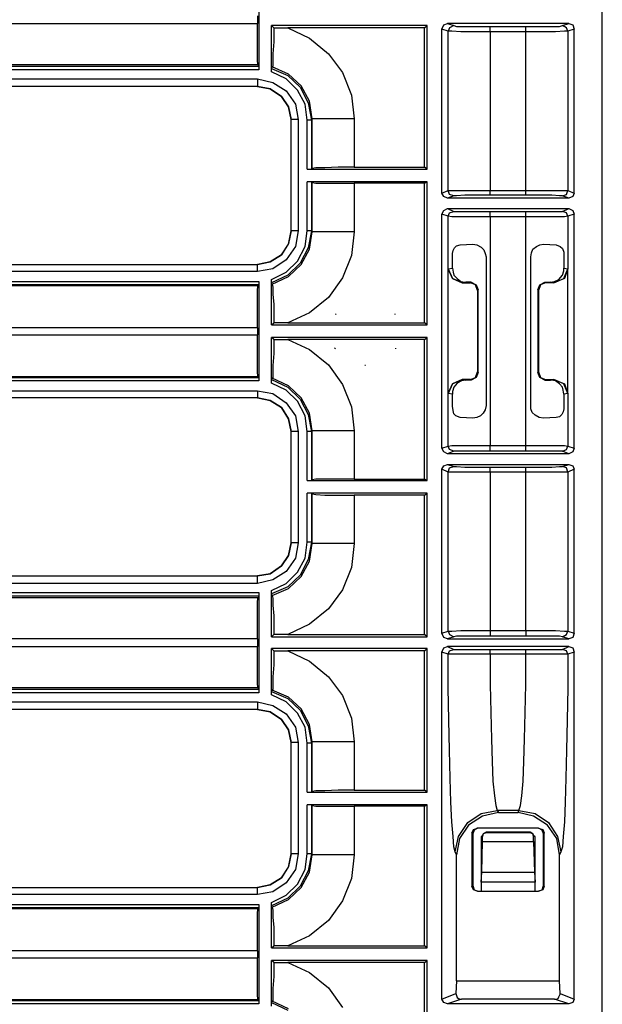
# Model space of a CAD drawing. Extents: x 35 to 86, y -59 to 50.
# Drawn here: x 82 to 85, y -47 to -41 of the extents above; entities that cross this region are included whole.
import ezdxf

# ---------------------------------------------------------------- set-up
doc = ezdxf.new("R2010")
doc.units = 0
doc.header["$MEASUREMENT"] = 0
doc.layers.add('3', color=3, linetype='CONTINUOUS')

msp = doc.modelspace()

# ---------------------------------------------------------------- linework, layer by layer
at = {"layer": '3'}
for p, q in [((85.3323, -49.7679), (85.3323, -25.6538)), ((83.4032, -40.9294), (83.4032, -41.4923)), ((83.3953, -41.1892), (83.3953, -41.2325)), ((79.6945, -41.2325), (83.3953, -41.2325)), ((83.3953, -41.3191), (83.3953, -41.2325)), ((84.3481, -41.2443), (83.474, -41.2443)), ((83.4859, -41.2561), (83.474, -41.2443)), ((83.474, -41.5042), (83.474, -41.2443)), ((83.4859, -41.2561), (83.5646, -41.2561)), ((83.4859, -41.2561), (83.4859, -41.3349)), ((84.3323, -41.2561), (83.5646, -41.2561)), ((83.5646, -41.2561), (83.6866, -41.3152)), ((84.3323, -41.2561), (84.3481, -41.2443)), ((84.3323, -42.0396), (84.3323, -41.2561)), ((84.3481, -42.0514), (84.3481, -41.2443)), ((84.4307, -41.264), (84.4425, -41.2404)), ((84.4662, -41.2758), (84.4307, -41.264)), ((84.4307, -42.1853), (84.4307, -41.264)), ((84.4425, -41.2404), (84.4622, -41.2325)), ((85.1433, -41.2325), (84.4622, -41.2325)), ((84.4622, -41.2325), (84.4977, -41.2443)), ((84.474, -41.2561), (84.4662, -41.2758)), ((84.4977, -41.2443), (84.474, -41.2561)), ((84.4977, -41.2443), (84.5134, -41.2483)), ((84.5134, -41.2483), (84.5607, -41.2483)), ((84.5607, -41.2483), (84.6236, -41.2483)), ((84.6236, -41.2483), (84.7024, -41.2483)), ((84.7024, -41.2561), (84.7024, -41.2483)), ((84.7024, -41.2483), (84.9032, -41.2483)), ((84.7024, -41.2797), (84.7024, -41.2561)), ((84.9032, -41.2561), (84.9032, -41.2483)), ((84.9032, -41.2483), (84.9819, -41.2483)), ((84.9032, -41.2797), (84.9032, -41.2561)), ((84.9819, -41.2483), (85.0488, -41.2483)), ((85.0488, -41.2483), (85.0922, -41.2483)), ((85.0922, -41.2483), (85.1079, -41.2443)), ((85.1079, -41.2443), (85.1433, -41.2325)), ((85.1315, -41.2561), (85.1079, -41.2443)), ((85.1394, -41.2758), (85.1315, -41.2561)), ((85.1748, -41.264), (85.1394, -41.2758)), ((85.1433, -41.2325), (85.167, -41.2404)), ((85.167, -41.2404), (85.1748, -41.264)), ((85.1748, -42.1853), (85.1748, -41.264)), ((83.3953, -41.3939), (83.3953, -41.3191)), ((83.6866, -41.3152), (83.7929, -41.4018)), ((84.4859, -41.2758), (84.4662, -41.2758)), ((84.4662, -42.1695), (84.4662, -41.2758)), ((84.537, -41.2797), (84.4859, -41.2758)), ((84.6118, -41.2797), (84.537, -41.2797)), ((84.7024, -41.2797), (84.6118, -41.2797)), ((84.9032, -41.2797), (84.7024, -41.2797)), ((84.7024, -41.2797), (84.7024, -42.1695)), ((84.9032, -42.1695), (84.9032, -41.2797)), ((84.9937, -41.2797), (84.9032, -41.2797)), ((85.0685, -41.2797), (84.9937, -41.2797)), ((85.1197, -41.2758), (85.0685, -41.2797)), ((85.1394, -41.2758), (85.1197, -41.2758)), ((85.1394, -41.2758), (85.1394, -42.1695)), ((83.4859, -41.3349), (83.4819, -41.4018)), ((83.3953, -41.4451), (83.3953, -41.3939)), ((83.4819, -41.4018), (83.4819, -41.453)), ((83.7929, -41.4018), (83.8717, -41.5081)), ((83.3992, -41.4648), (79.6945, -41.4648)), ((79.6945, -41.4727), (83.4032, -41.4727)), ((83.3992, -41.4648), (83.3953, -41.4451)), ((83.4032, -41.4727), (83.3992, -41.4648)), ((83.4032, -41.4727), (83.4032, -41.4923)), ((83.474, -41.4845), (83.478, -41.4766)), ((83.474, -41.4845), (83.5646, -41.5238)), ((83.474, -41.4923), (83.474, -41.4845)), ((83.4819, -41.4727), (83.478, -41.4766)), ((83.5685, -41.516), (83.478, -41.4766)), ((83.4819, -41.453), (83.4819, -41.4727)), ((83.4032, -41.4923), (79.6945, -41.4923)), ((83.474, -41.4963), (83.474, -41.4923)), ((83.474, -41.5042), (83.474, -41.4963)), ((83.5567, -41.5435), (83.474, -41.5042)), ((83.5646, -41.5238), (83.6355, -41.5908)), ((83.6394, -41.5829), (83.5685, -41.516)), ((83.8717, -41.5081), (83.9229, -41.6341)), ((79.7142, -41.5435), (83.3953, -41.5435)), ((83.3953, -41.5868), (79.7142, -41.5868)), ((83.3953, -41.5868), (79.7142, -41.5868)), ((83.3953, -41.5435), (83.3953, -41.575)), ((83.3953, -41.5435), (83.4819, -41.5632)), ((83.3953, -41.575), (83.3953, -41.5868)), ((83.3953, -41.5868), (83.4662, -41.5986)), ((83.4662, -41.5986), (83.3953, -41.5868)), ((83.4819, -41.5632), (83.5567, -41.6105)), ((83.6197, -41.6065), (83.5567, -41.5435)), ((83.6355, -41.5908), (83.6788, -41.6774)), ((83.6866, -41.6695), (83.6394, -41.5829)), ((83.4662, -41.5986), (83.5292, -41.642)), ((83.5292, -41.642), (83.4662, -41.5986)), ((83.5292, -41.642), (83.5685, -41.701)), ((83.5685, -41.701), (83.5292, -41.642)), ((83.5567, -41.6105), (83.6079, -41.6853)), ((83.663, -41.6853), (83.6197, -41.6065)), ((83.9229, -41.6341), (83.9386, -41.7679)), ((83.5685, -41.701), (83.5843, -41.7719)), ((83.5843, -41.7719), (83.5685, -41.701)), ((83.6079, -41.6853), (83.6236, -41.7719)), ((83.6748, -41.7758), (83.663, -41.6853)), ((83.6788, -41.6774), (83.6985, -41.7758)), ((83.7024, -41.7679), (83.6866, -41.6695)), ((83.5843, -42.3979), (83.5843, -41.7719)), ((83.5843, -42.3979), (83.5843, -41.7719)), ((83.5961, -41.7719), (83.5843, -41.7719)), ((83.6236, -41.7719), (83.5961, -41.7719)), ((83.6236, -41.7719), (83.6236, -42.3979)), ((83.6906, -41.7758), (83.6748, -41.7758)), ((83.6748, -42.0514), (83.6748, -41.7758)), ((83.6985, -41.7758), (83.6906, -41.7758)), ((83.7024, -41.7679), (83.6985, -41.7758)), ((83.6985, -41.7758), (83.6985, -42.0514)), ((83.7024, -42.0475), (83.7024, -41.7679)), ((83.7221, -41.7679), (83.7024, -41.7679)), ((83.7733, -41.7679), (83.7221, -41.7679)), ((83.8481, -41.7679), (83.7733, -41.7679)), ((83.9386, -41.7679), (83.8481, -41.7679)), ((83.9386, -41.7679), (83.9386, -42.0396)), ((83.6748, -42.0514), (84.3481, -42.0514)), ((83.6748, -42.0514), (83.6985, -42.0514)), ((83.6985, -42.0514), (83.7024, -42.0475)), ((83.7221, -42.0435), (83.7024, -42.0475)), ((83.7733, -42.0435), (83.7221, -42.0435)), ((83.8481, -42.0396), (83.7733, -42.0435)), ((83.9386, -42.0396), (83.8481, -42.0396)), ((83.9386, -42.0396), (84.3323, -42.0396)), ((84.3481, -42.0514), (84.3323, -42.0396)), ((84.3481, -42.1223), (83.6748, -42.1223)), ((83.6985, -42.1223), (83.6748, -42.1223)), ((83.6748, -42.3979), (83.6748, -42.1223)), ((83.7024, -42.1262), (83.6985, -42.1223)), ((83.6985, -42.1223), (83.6985, -42.3979)), ((83.7024, -42.4018), (83.7024, -42.1262)), ((83.7024, -42.1262), (83.7221, -42.1301)), ((83.7221, -42.1301), (83.7733, -42.1301)), ((83.7733, -42.1301), (83.8481, -42.1301)), ((83.8481, -42.1301), (83.9386, -42.1301)), ((84.3323, -42.1301), (83.9386, -42.1301)), ((83.9386, -42.1301), (83.9386, -42.4018)), ((84.3323, -42.1301), (84.3481, -42.1223)), ((84.3323, -42.9136), (84.3323, -42.1301)), ((84.3481, -42.9254), (84.3481, -42.1223)), ((84.4307, -42.1853), (84.4662, -42.1695)), ((84.4425, -42.2049), (84.4307, -42.1853)), ((84.4622, -42.2128), (84.4425, -42.2049)), ((84.4977, -42.201), (84.4622, -42.2128)), ((84.474, -42.1931), (84.4662, -42.1695)), ((84.4662, -42.1695), (84.4859, -42.1695)), ((84.4977, -42.201), (84.474, -42.1931)), ((84.4859, -42.1695), (84.537, -42.1695)), ((84.5134, -42.201), (84.4977, -42.201)), ((84.5607, -42.1971), (84.5134, -42.201)), ((84.537, -42.1695), (84.6118, -42.1695)), ((84.6236, -42.1971), (84.5607, -42.1971)), ((84.6118, -42.1695), (84.7024, -42.1695)), ((84.7024, -42.1971), (84.6236, -42.1971)), ((84.7024, -42.1892), (84.7024, -42.1695)), ((84.7024, -42.1695), (84.9032, -42.1695)), ((84.7024, -42.1971), (84.7024, -42.1892)), ((84.9032, -42.1971), (84.7024, -42.1971)), ((84.9032, -42.1892), (84.9032, -42.1695)), ((84.9032, -42.1695), (84.9937, -42.1695)), ((84.9032, -42.1971), (84.9032, -42.1892)), ((84.9819, -42.1971), (84.9032, -42.1971)), ((85.0488, -42.1971), (84.9819, -42.1971)), ((84.9937, -42.1695), (85.0685, -42.1695)), ((85.0922, -42.201), (85.0488, -42.1971)), ((85.0685, -42.1695), (85.1197, -42.1695)), ((85.1079, -42.201), (85.0922, -42.201)), ((85.1079, -42.201), (85.1315, -42.1931)), ((85.1433, -42.2128), (85.1079, -42.201)), ((85.1197, -42.1695), (85.1394, -42.1695)), ((85.1315, -42.1931), (85.1394, -42.1695)), ((85.1394, -42.1695), (85.1748, -42.1853)), ((85.167, -42.2049), (85.1433, -42.2128)), ((85.1748, -42.1853), (85.167, -42.2049)), ((85.1433, -42.2128), (84.4622, -42.2128)), ((84.4307, -42.3034), (84.4425, -42.2837)), ((84.4307, -43.6183), (84.4307, -42.3034)), ((84.4662, -42.3152), (84.4307, -42.3034)), ((84.4425, -42.2837), (84.4622, -42.2719)), ((84.4622, -42.2719), (84.4977, -42.2876)), ((84.4622, -42.2719), (85.1433, -42.2719)), ((84.4662, -42.3152), (84.474, -42.2955)), ((84.4662, -42.6105), (84.4662, -42.3152)), ((84.4859, -42.3191), (84.4662, -42.3152)), ((84.474, -42.2955), (84.4977, -42.2876)), ((84.4977, -42.2876), (84.5134, -42.2876)), ((84.5134, -42.2876), (84.5607, -42.2876)), ((84.5607, -42.2876), (84.6236, -42.2876)), ((84.6236, -42.2876), (84.7024, -42.2876)), ((84.7024, -42.2994), (84.7024, -42.2876)), ((84.7024, -42.2876), (84.9032, -42.2876)), ((84.7024, -42.3191), (84.7024, -42.2994)), ((84.9032, -42.2994), (84.9032, -42.2876)), ((84.9032, -42.2876), (84.9819, -42.2876)), ((84.9032, -42.3191), (84.9032, -42.2994)), ((84.9819, -42.2876), (85.0488, -42.2876)), ((85.0488, -42.2876), (85.0922, -42.2876)), ((85.0922, -42.2876), (85.1079, -42.2876)), ((85.1079, -42.2876), (85.1433, -42.2719)), ((85.1315, -42.2955), (85.1079, -42.2876)), ((85.1394, -42.3152), (85.1197, -42.3191)), ((85.1394, -42.3152), (85.1315, -42.2955)), ((85.1748, -42.3034), (85.1394, -42.3152)), ((85.1394, -42.3152), (85.1394, -42.6105)), ((85.1433, -42.2719), (85.167, -42.2837)), ((85.167, -42.2837), (85.1748, -42.3034)), ((85.1748, -43.6183), (85.1748, -42.3034)), ((84.537, -42.3191), (84.4859, -42.3191)), ((84.6118, -42.3191), (84.537, -42.3191)), ((84.7024, -42.3191), (84.6118, -42.3191)), ((84.7024, -42.3191), (84.7024, -43.6026)), ((84.9032, -42.3191), (84.7024, -42.3191)), ((84.9937, -42.3191), (84.9032, -42.3191)), ((84.9032, -43.6026), (84.9032, -42.3191)), ((85.0685, -42.3191), (84.9937, -42.3191)), ((85.1197, -42.3191), (85.0685, -42.3191)), ((83.5843, -42.3979), (83.5685, -42.4687)), ((83.5685, -42.4727), (83.5843, -42.3979)), ((83.5961, -42.3979), (83.5843, -42.3979)), ((83.6236, -42.3979), (83.5961, -42.3979)), ((83.6236, -42.3979), (83.6079, -42.4845)), ((83.663, -42.4845), (83.6748, -42.3979)), ((83.6906, -42.3979), (83.6748, -42.3979)), ((83.6985, -42.3979), (83.6788, -42.4923)), ((83.6866, -42.5002), (83.7024, -42.4018)), ((83.6985, -42.3979), (83.6906, -42.3979)), ((83.6985, -42.3979), (83.7024, -42.4018)), ((83.7221, -42.4018), (83.7024, -42.4018)), ((83.7733, -42.4018), (83.7221, -42.4018)), ((83.8481, -42.4018), (83.7733, -42.4018)), ((83.9386, -42.4018), (83.8481, -42.4018)), ((83.9386, -42.4018), (83.9229, -42.5357)), ((83.5685, -42.4687), (83.5292, -42.5317)), ((83.5292, -42.5317), (83.5685, -42.4727)), ((84.5016, -42.4923), (84.5134, -42.4805)), ((84.5134, -42.4805), (84.5331, -42.4766)), ((84.5331, -42.4766), (84.604, -42.4727)), ((84.604, -42.4727), (84.6276, -42.4766)), ((84.6276, -42.4766), (84.6512, -42.4884)), ((84.9622, -42.4845), (84.9819, -42.4766)), ((84.9819, -42.4766), (85.0016, -42.4727)), ((85.0016, -42.4727), (85.0725, -42.4766)), ((85.0725, -42.4766), (85.0961, -42.4845)), ((83.5292, -42.5317), (83.4662, -42.5711)), ((83.4662, -42.5711), (83.5292, -42.5317)), ((83.6079, -42.4845), (83.5567, -42.5593)), ((83.6197, -42.5671), (83.663, -42.4845)), ((83.6788, -42.4923), (83.6355, -42.579)), ((83.6394, -42.5868), (83.6866, -42.5002)), ((83.9229, -42.5357), (83.8717, -42.6616)), ((84.4898, -42.5238), (84.4937, -42.5081)), ((84.4898, -42.5475), (84.4898, -42.5238)), ((84.4937, -42.5081), (84.5016, -42.4923)), ((84.6512, -42.4884), (84.667, -42.5042)), ((84.667, -42.5042), (84.6748, -42.5238)), ((84.6748, -42.5238), (84.6788, -42.5435)), ((84.9307, -42.5435), (84.9347, -42.5199)), ((84.9347, -42.5199), (84.9425, -42.5002)), ((84.9425, -42.5002), (84.9622, -42.4845)), ((85.0961, -42.4845), (85.1079, -42.4963)), ((85.1079, -42.4963), (85.1158, -42.516)), ((85.1158, -42.516), (85.1158, -42.5396)), ((79.9032, -42.5868), (83.3953, -42.5868)), ((79.9032, -42.5868), (83.3953, -42.5868)), ((83.4662, -42.5711), (83.3953, -42.5868)), ((83.3953, -42.5868), (83.4662, -42.5711)), ((83.3953, -42.5986), (83.3953, -42.5868)), ((83.5567, -42.5593), (83.4819, -42.6105)), ((83.5567, -42.6301), (83.6197, -42.5671)), ((83.6355, -42.579), (83.5646, -42.6459)), ((83.5685, -42.6538), (83.6394, -42.5868)), ((84.4898, -42.6065), (84.4898, -42.5475)), ((84.6788, -42.5435), (84.6788, -43.3782)), ((84.9307, -43.3782), (84.9307, -42.5435)), ((85.1158, -42.5396), (85.1158, -42.5475)), ((85.1158, -42.5475), (85.1158, -42.6065)), ((83.3953, -42.6262), (79.9032, -42.6262)), ((83.3953, -42.6262), (83.3953, -42.5986)), ((83.4819, -42.6105), (83.3953, -42.6262)), ((83.474, -42.6695), (83.5567, -42.6301)), ((83.5646, -42.6459), (83.474, -42.6892)), ((84.4662, -42.6105), (84.4898, -42.6065)), ((84.4662, -43.3112), (84.4662, -42.6105)), ((84.4662, -42.6105), (84.4898, -42.6656)), ((84.4898, -42.6656), (84.4662, -42.6105)), ((84.4898, -42.6065), (84.4937, -42.6301)), ((84.4937, -42.6301), (84.4977, -42.6459)), ((84.4977, -42.6459), (84.5173, -42.6656)), ((85.0882, -42.6695), (85.1079, -42.6459)), ((85.1079, -42.6459), (85.1158, -42.6223)), ((85.1158, -42.6223), (85.1158, -42.6065)), ((85.1158, -42.6065), (85.1394, -42.6105)), ((85.1158, -42.6656), (85.1394, -42.6105)), ((85.1394, -42.6105), (85.1197, -42.6656)), ((85.1394, -43.3112), (85.1394, -42.6105)), ((79.8835, -42.6813), (83.4032, -42.6813)), ((83.4032, -42.701), (79.8835, -42.701)), ((83.4032, -42.701), (83.3992, -42.7049)), ((83.4032, -42.6813), (83.4032, -42.701)), ((83.4032, -42.6813), (83.4032, -43.2404)), ((83.474, -42.6734), (83.474, -42.6695)), ((83.474, -42.9254), (83.474, -42.6695)), ((83.474, -42.6774), (83.474, -42.6734)), ((83.474, -42.6853), (83.474, -42.6774)), ((83.474, -42.6892), (83.474, -42.6853)), ((83.478, -42.6971), (83.474, -42.6892)), ((83.478, -42.6971), (83.5685, -42.6538)), ((83.478, -42.6971), (83.4819, -42.7128)), ((83.8717, -42.6616), (83.7929, -42.7719)), ((84.4898, -42.6656), (84.5449, -42.6892)), ((84.5449, -42.6892), (84.4898, -42.6656)), ((84.5173, -42.6656), (84.537, -42.6813)), ((84.537, -42.6813), (84.5607, -42.6853)), ((84.5646, -42.6853), (84.5449, -42.6892)), ((84.5449, -42.6892), (84.5922, -42.6892)), ((84.5607, -42.6853), (84.5646, -42.6853)), ((84.5961, -42.6853), (84.5646, -42.6853)), ((84.5922, -42.6892), (84.5961, -42.6853)), ((84.6197, -42.701), (84.5922, -42.6892)), ((84.5961, -42.6853), (84.6236, -42.701)), ((84.6315, -42.7325), (84.6197, -42.701)), ((84.6236, -42.701), (84.6355, -42.7286)), ((84.9701, -42.7286), (84.9819, -42.701)), ((84.9859, -42.701), (84.974, -42.7325)), ((84.9819, -42.701), (85.0095, -42.6853)), ((85.0134, -42.6892), (84.9859, -42.701)), ((85.0095, -42.6853), (85.041, -42.6853)), ((85.0095, -42.6853), (85.0134, -42.6892)), ((85.0607, -42.6892), (85.0134, -42.6892)), ((85.041, -42.6853), (85.0646, -42.6813)), ((85.0607, -42.6892), (85.041, -42.6853)), ((85.0607, -42.6892), (85.1158, -42.6656)), ((85.1197, -42.6656), (85.0607, -42.6892)), ((85.0646, -42.6813), (85.0882, -42.6695)), ((79.8796, -42.7049), (83.3992, -42.7049)), ((83.3953, -42.7246), (83.3992, -42.7049)), ((83.3953, -42.7758), (83.3953, -42.7246)), ((83.4819, -42.7128), (83.4819, -42.7522)), ((83.4819, -42.7522), (83.4859, -42.8112)), ((84.6355, -42.7286), (84.6315, -42.7325)), ((84.6315, -42.7325), (84.6315, -43.1892)), ((84.6355, -43.1931), (84.6355, -42.7286)), ((84.974, -42.7325), (84.9701, -42.7286)), ((84.9701, -42.7286), (84.9701, -43.1931)), ((84.974, -42.7325), (84.974, -43.1892)), ((83.3953, -42.8546), (83.3953, -42.7758)), ((83.4859, -42.8112), (83.4859, -42.886)), ((83.7929, -42.7719), (83.6866, -42.8585)), ((83.3953, -42.9412), (83.3953, -42.8546)), ((83.6866, -42.8585), (83.5646, -42.9136)), ((83.8323, -42.8664), (83.8362, -42.8624)), ((84.167, -42.8624), (84.167, -42.8664)), ((83.474, -42.9254), (83.4859, -42.9136)), ((83.4859, -42.886), (83.4859, -42.9136)), ((83.5646, -42.9136), (83.4859, -42.9136)), ((83.5646, -42.9136), (84.3323, -42.9136)), ((84.3481, -42.9254), (84.3323, -42.9136)), ((83.3953, -42.9412), (79.6945, -42.9412)), ((83.3953, -42.9412), (83.3953, -42.9805)), ((83.474, -42.9254), (84.3481, -42.9254)), ((79.6945, -42.9805), (83.3953, -42.9805)), ((83.3953, -43.0671), (83.3953, -42.9805)), ((83.474, -43.2522), (83.474, -42.9963)), ((84.3481, -42.9963), (83.474, -42.9963)), ((83.4859, -43.0081), (83.474, -42.9963)), ((83.4859, -43.0081), (83.5646, -43.0081)), ((83.4859, -43.0081), (83.4859, -43.0868)), ((84.3323, -43.0081), (83.5646, -43.0081)), ((83.5646, -43.0081), (83.6866, -43.0632)), ((84.3323, -43.0081), (84.3481, -42.9963)), ((84.3323, -43.7916), (84.3323, -43.0081)), ((84.3481, -43.7994), (84.3481, -42.9963)), ((83.3953, -43.1459), (83.3953, -43.0671)), ((83.4859, -43.0868), (83.4819, -43.1538)), ((83.6866, -43.0632), (83.7929, -43.1498)), ((83.8323, -43.0593), (83.8284, -43.0553)), ((84.1709, -43.0553), (84.1709, -43.0593)), ((83.3953, -43.1971), (83.3953, -43.1459)), ((83.3992, -43.2168), (83.3953, -43.1971)), ((83.4819, -43.1538), (83.4819, -43.201)), ((83.7929, -43.1498), (83.8717, -43.2601)), ((84.0016, -43.1538), (83.9977, -43.1538)), ((84.6197, -43.2207), (84.6315, -43.1892)), ((84.6355, -43.1931), (84.6236, -43.2207)), ((84.6315, -43.1892), (84.6355, -43.1931)), ((84.9701, -43.1931), (84.974, -43.1892)), ((84.9819, -43.2207), (84.9701, -43.1931)), ((84.974, -43.1892), (84.9859, -43.2207)), ((83.3992, -43.2168), (79.6945, -43.2168)), ((79.6945, -43.2207), (83.4032, -43.2207)), ((83.4032, -43.2404), (79.6945, -43.2404)), ((83.4032, -43.2207), (83.3992, -43.2168)), ((83.4032, -43.2207), (83.4032, -43.2404)), ((83.474, -43.2325), (83.478, -43.2246)), ((83.474, -43.2325), (83.5646, -43.2758)), ((83.474, -43.2364), (83.474, -43.2325)), ((83.474, -43.2404), (83.474, -43.2364)), ((83.474, -43.2483), (83.474, -43.2404)), ((83.474, -43.2522), (83.474, -43.2483)), ((83.5567, -43.2916), (83.474, -43.2522)), ((83.5685, -43.2679), (83.478, -43.2246)), ((83.4819, -43.2246), (83.478, -43.2246)), ((83.4819, -43.201), (83.4819, -43.2246)), ((84.4662, -43.3112), (84.4898, -43.2561)), ((84.4898, -43.2561), (84.4662, -43.3112)), ((84.4898, -43.2561), (84.5449, -43.2325)), ((84.5449, -43.2325), (84.4898, -43.2561)), ((84.5173, -43.2522), (84.4977, -43.2758)), ((84.541, -43.2404), (84.5173, -43.2522)), ((84.5646, -43.2364), (84.541, -43.2404)), ((84.5449, -43.2325), (84.5646, -43.2364)), ((84.5922, -43.2325), (84.5449, -43.2325)), ((84.5961, -43.2364), (84.5646, -43.2364)), ((84.5922, -43.2325), (84.6197, -43.2207)), ((84.5961, -43.2364), (84.5922, -43.2325)), ((84.6236, -43.2207), (84.5961, -43.2364)), ((85.0095, -43.2364), (84.9819, -43.2207)), ((84.9859, -43.2207), (85.0134, -43.2325)), ((85.0134, -43.2325), (85.0095, -43.2364)), ((85.0095, -43.2364), (85.041, -43.2364)), ((85.0134, -43.2325), (85.0607, -43.2325)), ((85.041, -43.2364), (85.0607, -43.2325)), ((85.0449, -43.2364), (85.041, -43.2364)), ((85.0685, -43.2404), (85.0449, -43.2364)), ((85.1158, -43.2561), (85.0607, -43.2325)), ((85.0607, -43.2325), (85.1197, -43.2561)), ((85.0922, -43.2561), (85.0685, -43.2404)), ((85.1079, -43.2758), (85.0922, -43.2561)), ((85.1394, -43.3112), (85.1158, -43.2561)), ((85.1197, -43.2561), (85.1394, -43.3112)), ((79.7142, -43.2955), (83.3953, -43.2955)), ((83.3953, -43.2955), (83.3953, -43.3231)), ((83.3953, -43.2955), (83.4819, -43.3112)), ((83.4819, -43.3112), (83.5567, -43.3624)), ((83.6197, -43.3546), (83.5567, -43.2916)), ((83.5646, -43.2758), (83.6355, -43.3427)), ((83.6394, -43.3349), (83.5685, -43.2679)), ((83.8717, -43.2601), (83.9229, -43.386)), ((84.4662, -43.6065), (84.4662, -43.3112)), ((84.4898, -43.3152), (84.4662, -43.3112)), ((84.4977, -43.2758), (84.4898, -43.2994)), ((84.4898, -43.2994), (84.4898, -43.3152)), ((85.1118, -43.2916), (85.1079, -43.2758)), ((85.1158, -43.3152), (85.1118, -43.2916)), ((85.1394, -43.3112), (85.1158, -43.3152)), ((85.1394, -43.3112), (85.1394, -43.6065)), ((83.3953, -43.3349), (79.7142, -43.3349)), ((83.3953, -43.3349), (79.7142, -43.3349)), ((83.3953, -43.3231), (83.3953, -43.3349)), ((83.4662, -43.3506), (83.3953, -43.3349)), ((83.3953, -43.3349), (83.4662, -43.3506)), ((83.5292, -43.39), (83.4662, -43.3506)), ((83.4662, -43.3506), (83.5292, -43.39)), ((83.5567, -43.3624), (83.6079, -43.4372)), ((83.663, -43.4372), (83.6197, -43.3546)), ((83.6355, -43.3427), (83.6788, -43.4294)), ((83.6866, -43.4215), (83.6394, -43.3349)), ((84.4898, -43.3742), (84.4898, -43.3152)), ((85.1158, -43.3152), (85.1158, -43.3742)), ((83.5685, -43.453), (83.5292, -43.39)), ((83.5292, -43.39), (83.5685, -43.453)), ((83.7024, -43.5199), (83.6866, -43.4215)), ((83.9229, -43.386), (83.9386, -43.5199)), ((84.4898, -43.3821), (84.4898, -43.3742)), ((84.4937, -43.4057), (84.4898, -43.3821)), ((84.4977, -43.4254), (84.4937, -43.4057)), ((84.663, -43.4215), (84.6473, -43.4372)), ((84.6748, -43.4018), (84.663, -43.4215)), ((84.6788, -43.3782), (84.6748, -43.4018)), ((84.9307, -43.3979), (84.9307, -43.3782)), ((84.9386, -43.4175), (84.9307, -43.3979)), ((84.9544, -43.4333), (84.9386, -43.4175)), ((85.1118, -43.4136), (85.104, -43.4294)), ((85.1158, -43.3979), (85.1118, -43.4136)), ((85.1158, -43.3742), (85.1158, -43.3979)), ((83.5685, -43.453), (83.5843, -43.5238)), ((83.5843, -43.5238), (83.5685, -43.453)), ((83.6079, -43.4372), (83.6236, -43.5238)), ((83.6748, -43.5238), (83.663, -43.4372)), ((83.6788, -43.4294), (83.6985, -43.5238)), ((84.5095, -43.4372), (84.4977, -43.4254)), ((84.5331, -43.4451), (84.5095, -43.4372)), ((84.604, -43.449), (84.5331, -43.4451)), ((84.6276, -43.4451), (84.604, -43.449)), ((84.6473, -43.4372), (84.6276, -43.4451)), ((84.978, -43.4451), (84.9544, -43.4333)), ((85.0016, -43.449), (84.978, -43.4451)), ((85.0725, -43.4451), (85.0016, -43.449)), ((85.0922, -43.4412), (85.0725, -43.4451)), ((85.104, -43.4294), (85.0922, -43.4412)), ((83.5843, -44.1498), (83.5843, -43.5238)), ((83.5843, -44.1498), (83.5843, -43.5238)), ((83.5961, -43.5238), (83.5843, -43.5238)), ((83.6236, -43.5238), (83.5961, -43.5238)), ((83.6236, -43.5238), (83.6236, -44.1498)), ((83.6906, -43.5238), (83.6748, -43.5238)), ((83.6748, -43.7994), (83.6748, -43.5238)), ((83.6985, -43.5238), (83.6906, -43.5238)), ((83.7024, -43.5199), (83.6985, -43.5238)), ((83.6985, -43.5238), (83.6985, -43.7994)), ((83.7024, -43.7955), (83.7024, -43.5199)), ((83.7221, -43.5199), (83.7024, -43.5199)), ((83.7733, -43.5199), (83.7221, -43.5199)), ((83.8481, -43.5199), (83.7733, -43.5199)), ((83.9386, -43.5199), (83.8481, -43.5199)), ((83.9386, -43.5199), (83.9386, -43.7916)), ((84.4307, -43.6183), (84.4662, -43.6065)), ((84.4425, -43.638), (84.4307, -43.6183)), ((84.4622, -43.6498), (84.4425, -43.638)), ((84.4977, -43.6341), (84.4622, -43.6498)), ((84.4662, -43.6065), (84.4859, -43.6026)), ((84.474, -43.6262), (84.4662, -43.6065)), ((84.4977, -43.6341), (84.474, -43.6262)), ((84.4859, -43.6026), (84.537, -43.6026)), ((84.5134, -43.6341), (84.4977, -43.6341)), ((84.5607, -43.6341), (84.5134, -43.6341)), ((84.537, -43.6026), (84.6118, -43.6026)), ((84.6236, -43.6341), (84.5607, -43.6341)), ((84.6118, -43.6026), (84.7024, -43.6026)), ((84.7024, -43.6341), (84.6236, -43.6341)), ((84.7024, -43.6223), (84.7024, -43.6026)), ((84.7024, -43.6026), (84.9032, -43.6026)), ((84.7024, -43.6341), (84.7024, -43.6223)), ((84.9032, -43.6341), (84.7024, -43.6341)), ((84.9032, -43.6223), (84.9032, -43.6026)), ((84.9032, -43.6026), (84.9937, -43.6026)), ((84.9032, -43.6341), (84.9032, -43.6223)), ((84.9819, -43.6341), (84.9032, -43.6341)), ((85.0488, -43.6341), (84.9819, -43.6341)), ((84.9937, -43.6026), (85.0685, -43.6026)), ((85.0922, -43.6341), (85.0488, -43.6341)), ((85.0685, -43.6026), (85.1197, -43.6026)), ((85.1079, -43.6341), (85.0922, -43.6341)), ((85.1079, -43.6341), (85.1315, -43.6262)), ((85.1433, -43.6498), (85.1079, -43.6341)), ((85.1197, -43.6026), (85.1394, -43.6065)), ((85.1315, -43.6262), (85.1394, -43.6065)), ((85.1394, -43.6065), (85.1748, -43.6183)), ((85.167, -43.638), (85.1433, -43.6498)), ((85.1748, -43.6183), (85.167, -43.638)), ((85.1433, -43.6498), (84.4622, -43.6498)), ((84.4307, -43.7364), (84.4425, -43.7168)), ((84.4662, -43.7522), (84.4307, -43.7364)), ((84.4307, -44.6577), (84.4307, -43.7364)), ((84.4425, -43.7168), (84.4622, -43.7089)), ((84.4622, -43.7089), (84.4977, -43.7207)), ((84.4622, -43.7089), (85.1433, -43.7089)), ((84.4662, -43.7522), (84.474, -43.7286)), ((84.4662, -44.6459), (84.4662, -43.7522)), ((84.4859, -43.7522), (84.4662, -43.7522)), ((84.474, -43.7286), (84.4977, -43.7207)), ((84.537, -43.7522), (84.4859, -43.7522)), ((84.4977, -43.7207), (84.5134, -43.7207)), ((84.5134, -43.7207), (84.5607, -43.7246)), ((84.6118, -43.7522), (84.537, -43.7522)), ((84.5607, -43.7246), (84.6236, -43.7246)), ((84.7024, -43.7522), (84.6118, -43.7522)), ((84.6236, -43.7246), (84.7024, -43.7246)), ((84.7024, -43.7325), (84.7024, -43.7246)), ((84.7024, -43.7246), (84.9032, -43.7246)), ((84.7024, -43.7522), (84.7024, -43.7325)), ((84.9032, -43.7522), (84.7024, -43.7522)), ((84.7024, -43.7522), (84.7024, -44.642)), ((84.9032, -43.7325), (84.9032, -43.7246)), ((84.9032, -43.7246), (84.9819, -43.7246)), ((84.9032, -43.7522), (84.9032, -43.7325)), ((84.9937, -43.7522), (84.9032, -43.7522)), ((84.9032, -44.642), (84.9032, -43.7522)), ((84.9819, -43.7246), (85.0488, -43.7246)), ((85.0685, -43.7522), (84.9937, -43.7522)), ((85.0488, -43.7246), (85.0922, -43.7207)), ((85.1197, -43.7522), (85.0685, -43.7522)), ((85.0922, -43.7207), (85.1079, -43.7207)), ((85.1079, -43.7207), (85.1433, -43.7089)), ((85.1315, -43.7286), (85.1079, -43.7207)), ((85.1394, -43.7522), (85.1197, -43.7522)), ((85.1394, -43.7522), (85.1315, -43.7286)), ((85.1748, -43.7364), (85.1394, -43.7522)), ((85.1394, -43.7522), (85.1394, -44.6459)), ((85.1433, -43.7089), (85.167, -43.7168)), ((85.167, -43.7168), (85.1748, -43.7364)), ((85.1748, -44.6577), (85.1748, -43.7364)), ((83.6748, -43.7994), (84.3481, -43.7994)), ((83.6748, -43.7994), (83.6985, -43.7994)), ((83.6985, -43.7994), (83.7024, -43.7955)), ((83.7221, -43.7916), (83.7024, -43.7955)), ((83.7733, -43.7916), (83.7221, -43.7916)), ((83.8481, -43.7916), (83.7733, -43.7916)), ((83.9386, -43.7916), (83.8481, -43.7916)), ((83.9386, -43.7916), (84.3323, -43.7916)), ((84.3481, -43.7994), (84.3323, -43.7916)), ((84.3481, -43.8703), (83.6748, -43.8703)), ((83.6985, -43.8703), (83.6748, -43.8703)), ((83.6748, -44.1459), (83.6748, -43.8703)), ((83.7024, -43.8742), (83.6985, -43.8703)), ((83.6985, -43.8703), (83.6985, -44.1459)), ((83.7024, -43.8742), (83.7221, -43.8782)), ((83.7024, -44.1538), (83.7024, -43.8742)), ((83.7221, -43.8782), (83.7733, -43.8821)), ((83.7733, -43.8821), (83.8481, -43.8821)), ((83.8481, -43.8821), (83.9386, -43.8821)), ((84.3323, -43.8821), (83.9386, -43.8821)), ((83.9386, -43.8821), (83.9386, -44.1538)), ((84.3323, -43.8821), (84.3481, -43.8703)), ((84.3323, -44.6656), (84.3323, -43.8821)), ((84.3481, -44.6774), (84.3481, -43.8703)), ((83.5843, -44.1498), (83.5685, -44.2207)), ((83.5685, -44.2207), (83.5843, -44.1498)), ((83.5961, -44.1498), (83.5843, -44.1498)), ((83.6236, -44.1498), (83.5961, -44.1498)), ((83.6236, -44.1498), (83.6079, -44.2364)), ((83.663, -44.2364), (83.6748, -44.1459)), ((83.6906, -44.1459), (83.6748, -44.1459)), ((83.6985, -44.1459), (83.6788, -44.2443)), ((83.6866, -44.2522), (83.7024, -44.1538)), ((83.6985, -44.1459), (83.6906, -44.1459)), ((83.6985, -44.1459), (83.7024, -44.1538)), ((83.7221, -44.1538), (83.7024, -44.1538)), ((83.7733, -44.1538), (83.7221, -44.1538)), ((83.8481, -44.1538), (83.7733, -44.1538)), ((83.9386, -44.1538), (83.8481, -44.1538)), ((83.9386, -44.1538), (83.9229, -44.2876)), ((83.5685, -44.2207), (83.5292, -44.2797)), ((83.5292, -44.2797), (83.5685, -44.2207)), ((83.6079, -44.2364), (83.5567, -44.3112)), ((83.6197, -44.3152), (83.663, -44.2364)), ((83.6788, -44.2443), (83.6355, -44.3309)), ((83.5292, -44.2797), (83.4662, -44.3231)), ((83.4662, -44.3231), (83.5292, -44.2797)), ((83.6394, -44.3388), (83.6866, -44.2522)), ((83.9229, -44.2876), (83.8717, -44.4136)), ((79.9032, -44.3349), (83.3953, -44.3349)), ((79.9032, -44.3349), (83.3953, -44.3349)), ((83.4662, -44.3231), (83.3953, -44.3349)), ((83.3953, -44.3349), (83.4662, -44.3231)), ((83.3953, -44.3467), (83.3953, -44.3349)), ((83.3953, -44.3782), (83.3953, -44.3467)), ((83.4819, -44.3585), (83.3953, -44.3782)), ((83.5567, -44.3112), (83.4819, -44.3585)), ((83.5567, -44.3782), (83.6197, -44.3152)), ((83.6355, -44.3309), (83.5646, -44.3979)), ((83.5685, -44.4057), (83.6394, -44.3388)), ((83.3953, -44.3782), (79.9032, -44.3782)), ((83.474, -44.4175), (83.5567, -44.3782)), ((83.5646, -44.3979), (83.474, -44.4372)), ((83.474, -44.4215), (83.474, -44.4175)), ((83.474, -44.6774), (83.474, -44.4175)), ((83.478, -44.4451), (83.5685, -44.4057)), ((83.8717, -44.4136), (83.7929, -44.5199)), ((79.8796, -44.4569), (83.3992, -44.4569)), ((79.8835, -44.4294), (83.4032, -44.4294)), ((83.4032, -44.449), (79.8835, -44.449)), ((83.3953, -44.4766), (83.3992, -44.4569)), ((83.4032, -44.449), (83.3992, -44.4569)), ((83.4032, -44.4294), (83.4032, -44.449)), ((83.4032, -44.4294), (83.4032, -44.9923)), ((83.474, -44.4294), (83.474, -44.4215)), ((83.474, -44.4333), (83.474, -44.4294)), ((83.474, -44.4372), (83.474, -44.4333)), ((83.478, -44.4451), (83.474, -44.4372)), ((83.478, -44.4451), (83.4819, -44.4609)), ((83.4819, -44.4609), (83.4819, -44.5002)), ((83.3953, -44.5278), (83.3953, -44.4766)), ((83.3953, -44.6026), (83.3953, -44.5278)), ((83.4819, -44.5002), (83.4859, -44.5593)), ((83.7929, -44.5199), (83.6866, -44.6065)), ((83.4859, -44.5593), (83.4859, -44.638)), ((83.3953, -44.6892), (83.3953, -44.6026)), ((83.4859, -44.638), (83.4859, -44.6656)), ((83.6866, -44.6065), (83.5646, -44.6656)), ((83.3953, -44.6892), (79.6945, -44.6892)), ((83.3953, -44.6892), (83.3953, -44.7325)), ((83.474, -44.6774), (83.4859, -44.6656)), ((83.474, -44.6774), (84.3481, -44.6774)), ((83.5646, -44.6656), (83.4859, -44.6656)), ((83.5646, -44.6656), (84.3323, -44.6656)), ((84.3481, -44.6774), (84.3323, -44.6656)), ((84.4307, -44.6577), (84.4662, -44.6459)), ((84.4425, -44.6813), (84.4307, -44.6577)), ((84.4622, -44.6892), (84.4425, -44.6813)), ((84.4977, -44.6774), (84.4622, -44.6892)), ((84.4622, -44.6892), (85.1433, -44.6892)), ((84.4662, -44.6459), (84.474, -44.6656)), ((84.4662, -44.6459), (84.4859, -44.6459)), ((84.474, -44.6656), (84.4977, -44.6774)), ((84.4859, -44.6459), (84.537, -44.642)), ((84.5134, -44.6734), (84.4977, -44.6774)), ((84.5607, -44.6734), (84.5134, -44.6734)), ((84.537, -44.642), (84.6118, -44.642)), ((84.6236, -44.6734), (84.5607, -44.6734)), ((84.6118, -44.642), (84.7024, -44.642)), ((84.7024, -44.6734), (84.6236, -44.6734)), ((84.7024, -44.642), (84.7024, -44.6656)), ((84.7024, -44.642), (84.9032, -44.642)), ((84.7024, -44.6656), (84.7024, -44.6734)), ((84.9032, -44.6734), (84.7024, -44.6734)), ((84.9032, -44.642), (84.9032, -44.6656)), ((84.9032, -44.642), (84.9937, -44.642)), ((84.9032, -44.6656), (84.9032, -44.6734)), ((84.9819, -44.6734), (84.9032, -44.6734)), ((85.0488, -44.6734), (84.9819, -44.6734)), ((84.9937, -44.642), (85.0685, -44.642)), ((85.0922, -44.6734), (85.0488, -44.6734)), ((85.0685, -44.642), (85.1197, -44.6459)), ((85.1079, -44.6774), (85.0922, -44.6734)), ((85.1079, -44.6774), (85.1315, -44.6656)), ((85.1433, -44.6892), (85.1079, -44.6774)), ((85.1197, -44.6459), (85.1394, -44.6459)), ((85.1315, -44.6656), (85.1394, -44.6459)), ((85.1394, -44.6459), (85.1748, -44.6577)), ((85.167, -44.6813), (85.1433, -44.6892)), ((85.1748, -44.6577), (85.167, -44.6813)), ((79.6945, -44.7325), (83.3953, -44.7325)), ((83.3953, -44.8191), (83.3953, -44.7325)), ((84.3481, -44.7443), (83.474, -44.7443)), ((83.4859, -44.7561), (83.474, -44.7443)), ((83.474, -45.0042), (83.474, -44.7443)), ((84.3323, -44.7561), (84.3481, -44.7443)), ((84.3481, -45.5514), (84.3481, -44.7443)), ((84.4307, -44.764), (84.4425, -44.7404)), ((84.4425, -44.7404), (84.4622, -44.7325)), ((85.1433, -44.7325), (84.4622, -44.7325)), ((84.4622, -44.7325), (84.4977, -44.7483)), ((84.474, -44.7561), (84.4977, -44.7483)), ((84.4977, -44.7483), (84.5016, -44.7483)), ((84.5016, -44.7483), (84.5292, -44.7483)), ((84.5292, -44.7483), (84.5725, -44.7483)), ((84.5725, -44.7483), (84.6355, -44.7483)), ((84.6355, -44.7483), (84.7024, -44.7483)), ((84.7024, -44.7561), (84.7024, -44.7483)), ((84.7024, -44.7483), (84.9032, -44.7483)), ((84.9032, -44.7561), (84.9032, -44.7483)), ((84.9032, -44.7483), (84.9425, -44.7483)), ((84.9425, -44.7483), (85.0055, -44.7483)), ((85.0055, -44.7483), (85.0607, -44.7483)), ((85.0607, -44.7483), (85.0961, -44.7483)), ((85.0961, -44.7483), (85.1079, -44.7483)), ((85.1079, -44.7483), (85.1433, -44.7325)), ((85.1315, -44.7561), (85.1079, -44.7483)), ((85.1433, -44.7325), (85.167, -44.7404)), ((85.167, -44.7404), (85.1748, -44.764)), ((83.4859, -44.7561), (83.5646, -44.7561)), ((83.4859, -44.7561), (83.4859, -44.8349)), ((84.3323, -44.7561), (83.5646, -44.7561)), ((83.5646, -44.7561), (83.6866, -44.8152)), ((84.3323, -45.5396), (84.3323, -44.7561)), ((84.4307, -46.7128), (84.4307, -44.764)), ((84.4662, -44.7758), (84.4307, -44.764)), ((84.4662, -44.7758), (84.474, -44.7561)), ((84.474, -44.7758), (84.4662, -44.7758)), ((84.4662, -44.9648), (84.4662, -44.7758)), ((84.5016, -44.7758), (84.474, -44.7758)), ((84.5567, -44.7758), (84.5016, -44.7758)), ((84.6236, -44.7758), (84.5567, -44.7758)), ((84.7024, -44.7758), (84.6236, -44.7758)), ((84.7024, -44.7758), (84.7024, -44.7561)), ((84.9032, -44.7758), (84.7024, -44.7758)), ((84.7024, -44.7758), (84.7024, -44.9451)), ((84.9032, -44.7758), (84.9032, -44.7561)), ((84.9465, -44.7758), (84.9032, -44.7758)), ((84.9032, -44.9451), (84.9032, -44.7758)), ((85.0213, -44.7758), (84.9465, -44.7758)), ((85.0843, -44.7758), (85.0213, -44.7758)), ((85.1236, -44.7758), (85.0843, -44.7758)), ((85.1394, -44.7758), (85.1236, -44.7758)), ((85.1394, -44.7758), (85.1315, -44.7561)), ((85.1748, -44.764), (85.1394, -44.7758)), ((85.1394, -44.7758), (85.1394, -44.9648)), ((85.1748, -46.7128), (85.1748, -44.764)), ((83.3953, -44.8939), (83.3953, -44.8191)), ((83.4859, -44.8349), (83.4819, -44.9018)), ((83.6866, -44.8152), (83.7929, -44.9018)), ((83.3953, -44.9451), (83.3953, -44.8939)), ((83.4819, -44.9018), (83.4819, -44.953)), ((83.7929, -44.9018), (83.8717, -45.0081)), ((83.3992, -44.9648), (79.6945, -44.9648)), ((83.3992, -44.9648), (83.3953, -44.9451)), ((83.4032, -44.9727), (83.3992, -44.9648)), ((83.4819, -44.953), (83.4819, -44.9727)), ((84.4701, -45.1459), (84.4662, -44.9648)), ((84.7024, -44.9451), (84.7063, -45.1026)), ((84.8992, -45.1026), (84.9032, -44.9451)), ((85.1394, -44.9648), (85.1355, -45.1459)), ((79.6945, -44.9727), (83.4032, -44.9727)), ((83.4032, -44.9923), (79.6945, -44.9923)), ((83.4032, -44.9727), (83.4032, -44.9923)), ((83.474, -44.9845), (83.478, -44.9766)), ((83.474, -44.9845), (83.5646, -45.0238)), ((83.474, -44.9923), (83.474, -44.9845)), ((83.474, -44.9963), (83.474, -44.9923)), ((83.474, -45.0042), (83.474, -44.9963)), ((83.5567, -45.0435), (83.474, -45.0042)), ((83.4819, -44.9727), (83.478, -44.9766)), ((83.5685, -45.016), (83.478, -44.9766)), ((83.5646, -45.0238), (83.6355, -45.0908)), ((83.6394, -45.0829), (83.5685, -45.016)), ((83.8717, -45.0081), (83.9229, -45.1341)), ((79.7142, -45.0435), (83.3953, -45.0435)), ((83.3953, -45.0435), (83.3953, -45.075)), ((83.3953, -45.0435), (83.4819, -45.0632)), ((83.3953, -45.075), (83.3953, -45.0868)), ((83.4819, -45.0632), (83.5567, -45.1105)), ((83.6197, -45.1065), (83.5567, -45.0435)), ((83.3953, -45.0868), (79.7142, -45.0868)), ((83.3953, -45.0868), (79.7142, -45.0868)), ((83.3953, -45.0868), (83.4662, -45.0986)), ((83.4662, -45.0986), (83.3953, -45.0868)), ((83.4662, -45.0986), (83.5292, -45.142)), ((83.5292, -45.142), (83.4662, -45.0986)), ((83.5567, -45.1105), (83.6079, -45.1853)), ((83.663, -45.1853), (83.6197, -45.1065)), ((83.6355, -45.0908), (83.6788, -45.1774)), ((83.6866, -45.1695), (83.6394, -45.0829)), ((83.9229, -45.1341), (83.9386, -45.2679)), ((84.7063, -45.1026), (84.7103, -45.2522)), ((84.8953, -45.2522), (84.8992, -45.1026)), ((83.5292, -45.142), (83.5685, -45.201)), ((83.5685, -45.201), (83.5292, -45.142)), ((83.6079, -45.1853), (83.6236, -45.2719)), ((83.6748, -45.2758), (83.663, -45.1853)), ((83.6788, -45.1774), (83.6985, -45.2758)), ((83.7024, -45.2679), (83.6866, -45.1695)), ((84.474, -45.3152), (84.4701, -45.1459)), ((85.1355, -45.1459), (85.1315, -45.3152)), ((83.5685, -45.201), (83.5843, -45.2719)), ((83.5843, -45.2719), (83.5685, -45.201)), ((83.5843, -45.8979), (83.5843, -45.2719)), ((83.5843, -45.8979), (83.5843, -45.2719)), ((83.5961, -45.2719), (83.5843, -45.2719)), ((83.6236, -45.2719), (83.5961, -45.2719)), ((83.6236, -45.2719), (83.6236, -45.8979)), ((83.6906, -45.2758), (83.6748, -45.2758)), ((83.6748, -45.5514), (83.6748, -45.2758)), ((83.6985, -45.2758), (83.6906, -45.2758)), ((83.7024, -45.2679), (83.6985, -45.2758)), ((83.6985, -45.2758), (83.6985, -45.5514)), ((83.7221, -45.2679), (83.7024, -45.2679)), ((83.7024, -45.5475), (83.7024, -45.2679)), ((83.7733, -45.2679), (83.7221, -45.2679)), ((83.8481, -45.2679), (83.7733, -45.2679)), ((83.9386, -45.2679), (83.8481, -45.2679)), ((83.9386, -45.2679), (83.9386, -45.5396)), ((84.7103, -45.2522), (84.7142, -45.3782)), ((84.8914, -45.3782), (84.8953, -45.2522)), ((84.478, -45.4727), (84.474, -45.3152)), ((85.1315, -45.3152), (85.1276, -45.4727)), ((84.7142, -45.3782), (84.7181, -45.4884)), ((84.8874, -45.4884), (84.8914, -45.3782)), ((84.4819, -45.6065), (84.478, -45.4727)), ((84.7181, -45.4884), (84.726, -45.5711)), ((84.8796, -45.5711), (84.8874, -45.4884)), ((85.1276, -45.4727), (85.1236, -45.6065)), ((83.6748, -45.5514), (84.3481, -45.5514)), ((83.6748, -45.5514), (83.6985, -45.5514)), ((83.6985, -45.5514), (83.7024, -45.5475)), ((83.7221, -45.5435), (83.7024, -45.5475)), ((83.7733, -45.5435), (83.7221, -45.5435)), ((83.8481, -45.5396), (83.7733, -45.5435)), ((83.9386, -45.5396), (83.8481, -45.5396)), ((83.9386, -45.5396), (84.3323, -45.5396)), ((84.3481, -45.5514), (84.3323, -45.5396)), ((84.726, -45.5711), (84.7339, -45.6262)), ((84.8717, -45.6262), (84.8796, -45.5711)), ((84.3481, -45.6223), (83.6748, -45.6223)), ((83.6985, -45.6223), (83.6748, -45.6223)), ((83.6748, -45.8979), (83.6748, -45.6223)), ((83.7024, -45.6262), (83.6985, -45.6223)), ((83.6985, -45.6223), (83.6985, -45.8979)), ((83.7024, -45.9018), (83.7024, -45.6262)), ((83.7024, -45.6262), (83.7221, -45.6301)), ((83.7221, -45.6301), (83.7733, -45.6301)), ((83.7733, -45.6301), (83.8481, -45.6301)), ((83.8481, -45.6301), (83.9386, -45.6301)), ((84.3323, -45.6301), (83.9386, -45.6301)), ((83.9386, -45.6301), (83.9386, -45.9018)), ((84.3323, -45.6301), (84.3481, -45.6223)), ((84.3323, -46.4136), (84.3323, -45.6301)), ((84.3481, -46.4254), (84.3481, -45.6223)), ((84.4859, -45.7168), (84.4819, -45.6065)), ((84.7339, -45.6262), (84.7418, -45.6538)), ((84.8638, -45.6538), (84.8717, -45.6262)), ((85.1236, -45.6065), (85.1197, -45.7168)), ((84.5764, -45.7207), (84.6512, -45.6695)), ((84.6591, -45.6853), (84.5803, -45.7364)), ((84.6512, -45.6695), (84.7418, -45.6538)), ((84.7496, -45.6656), (84.6591, -45.6853)), ((84.8638, -45.6538), (84.7418, -45.6538)), ((84.7418, -45.6538), (84.7496, -45.6656)), ((84.7496, -45.6656), (84.8599, -45.6656)), ((84.8599, -45.6656), (84.8638, -45.6538)), ((84.9465, -45.6853), (84.8599, -45.6656)), ((84.8638, -45.6538), (84.9544, -45.6695)), ((85.0252, -45.7364), (84.9465, -45.6853)), ((84.9544, -45.6695), (85.0292, -45.7207)), ((84.4937, -45.7994), (84.4859, -45.7168)), ((84.5252, -45.7994), (84.5764, -45.7207)), ((84.5803, -45.7364), (84.5292, -45.8112)), ((85.0764, -45.8112), (85.0252, -45.7364)), ((85.0292, -45.7207), (85.0803, -45.7994)), ((85.1197, -45.7168), (85.1118, -45.7994)), ((84.4977, -45.8585), (84.4937, -45.7994)), ((84.5055, -45.886), (84.5252, -45.7994)), ((84.6, -45.7797), (84.6079, -45.7601)), ((84.6, -45.7797), (84.6, -46.079)), ((84.604, -45.7837), (84.6, -45.7797)), ((84.6118, -45.764), (84.604, -45.7837)), ((84.604, -45.7837), (84.604, -46.075)), ((84.6079, -45.7601), (84.6315, -45.7522)), ((84.6315, -45.7522), (84.6118, -45.764)), ((84.974, -45.7522), (84.6315, -45.7522)), ((84.974, -45.7522), (84.6315, -45.7522)), ((84.6591, -45.7994), (84.6512, -45.7994)), ((84.6512, -45.7994), (84.6512, -46.0553)), ((84.663, -45.7837), (84.6551, -45.7994)), ((84.663, -45.7837), (84.6591, -45.7994)), ((84.6591, -45.827), (84.6591, -45.7994)), ((84.6788, -45.7758), (84.663, -45.7837)), ((84.6788, -45.7797), (84.663, -45.7837)), ((84.9268, -45.7758), (84.6788, -45.7758)), ((84.6788, -45.7758), (84.6788, -45.7797)), ((84.9268, -45.7797), (84.6788, -45.7797)), ((84.9268, -45.7797), (84.9268, -45.7758)), ((84.9425, -45.7837), (84.9268, -45.7758)), ((84.9425, -45.7837), (84.9268, -45.7797)), ((84.9465, -45.7994), (84.9425, -45.7837)), ((84.9504, -45.7994), (84.9425, -45.7837)), ((84.9465, -45.827), (84.9465, -45.7994)), ((84.9544, -45.7994), (84.9465, -45.7994)), ((84.9544, -46.0553), (84.9544, -45.7994)), ((84.974, -45.7522), (84.9977, -45.7601)), ((84.9937, -45.764), (84.974, -45.7522)), ((85.0016, -45.7837), (84.9937, -45.764)), ((84.9977, -45.7601), (85.0055, -45.7797)), ((85.0055, -45.7797), (85.0016, -45.7837)), ((85.0016, -46.075), (85.0016, -45.7837)), ((85.0055, -46.079), (85.0055, -45.7797)), ((85.0803, -45.7994), (85.1, -45.886)), ((85.1118, -45.7994), (85.1079, -45.8585)), ((84.5292, -45.8112), (84.5134, -45.9018)), ((84.6551, -46.0002), (84.6591, -45.827)), ((84.6591, -45.827), (84.9465, -45.827)), ((84.9465, -45.827), (84.9504, -46.0002)), ((85.0922, -45.9018), (85.0764, -45.8112)), ((83.5685, -45.9727), (83.5843, -45.8979)), ((83.5843, -45.8979), (83.5685, -45.9687)), ((83.5961, -45.8979), (83.5843, -45.8979)), ((83.6236, -45.8979), (83.5961, -45.8979)), ((83.6236, -45.8979), (83.6079, -45.9845)), ((83.663, -45.9845), (83.6748, -45.8979)), ((83.6906, -45.8979), (83.6748, -45.8979)), ((83.6985, -45.8979), (83.6788, -45.9923)), ((83.6866, -46.0002), (83.7024, -45.9018)), ((83.6985, -45.8979), (83.6906, -45.8979)), ((83.6985, -45.8979), (83.7024, -45.9018)), ((83.7221, -45.9018), (83.7024, -45.9018)), ((83.7733, -45.9018), (83.7221, -45.9018)), ((83.8481, -45.9018), (83.7733, -45.9018)), ((83.9386, -45.9018), (83.8481, -45.9018)), ((83.9386, -45.9018), (83.9229, -46.0357)), ((84.5055, -45.886), (84.4977, -45.8585)), ((84.5134, -45.9018), (84.5055, -45.886)), ((84.5134, -46.6105), (84.5134, -45.9018)), ((85.1, -45.886), (85.0922, -45.9018)), ((85.0922, -46.6105), (85.0922, -45.9018)), ((85.1079, -45.8585), (85.1, -45.886)), ((83.5685, -45.9687), (83.5292, -46.0317)), ((83.5292, -46.0317), (83.5685, -45.9727)), ((83.6079, -45.9845), (83.5567, -46.0593)), ((83.6197, -46.0671), (83.663, -45.9845)), ((83.6788, -45.9923), (83.6355, -46.079)), ((83.6394, -46.0868), (83.6866, -46.0002)), ((84.6512, -46.0553), (84.6551, -46.0002)), ((84.6551, -46.0002), (84.9504, -46.0002)), ((84.9504, -46.0002), (84.9544, -46.0553)), ((83.3953, -46.0868), (83.4662, -46.0711)), ((83.4662, -46.0711), (83.3953, -46.0868)), ((83.4662, -46.0711), (83.5292, -46.0317)), ((83.5292, -46.0317), (83.4662, -46.0711)), ((83.5567, -46.0593), (83.4819, -46.1105)), ((83.5567, -46.1301), (83.6197, -46.0671)), ((83.9229, -46.0357), (83.8717, -46.1616)), ((84.6, -46.079), (84.604, -46.075)), ((84.604, -46.075), (84.6118, -46.0986)), ((84.9544, -46.0553), (84.6512, -46.0553)), ((84.6512, -46.0553), (84.6512, -46.1065)), ((84.9544, -46.1065), (84.9544, -46.0553)), ((84.9937, -46.0986), (85.0016, -46.075)), ((85.0016, -46.075), (85.0055, -46.079)), ((79.9032, -46.0868), (83.3953, -46.0868)), ((79.9032, -46.0868), (83.3953, -46.0868)), ((83.3953, -46.1262), (79.9032, -46.1262)), ((83.3953, -46.0986), (83.3953, -46.0868)), ((83.3953, -46.1262), (83.3953, -46.0986)), ((83.4819, -46.1105), (83.3953, -46.1262)), ((83.474, -46.1695), (83.5567, -46.1301)), ((83.6355, -46.079), (83.5646, -46.1459)), ((83.5685, -46.1538), (83.6394, -46.0868)), ((84.6079, -46.0986), (84.6, -46.079)), ((84.6315, -46.1065), (84.6079, -46.0986)), ((84.6118, -46.0986), (84.6315, -46.1065)), ((84.6315, -46.1065), (84.974, -46.1065)), ((84.6315, -46.1065), (84.974, -46.1065)), ((84.9977, -46.0986), (84.974, -46.1065)), ((84.974, -46.1065), (84.9937, -46.0986)), ((85.0055, -46.079), (84.9977, -46.0986)), ((79.8835, -46.1813), (83.4032, -46.1813)), ((83.4032, -46.1813), (83.4032, -46.201)), ((83.4032, -46.1813), (83.4032, -46.7404)), ((83.5646, -46.1459), (83.474, -46.1892)), ((83.474, -46.1734), (83.474, -46.1695)), ((83.474, -46.4254), (83.474, -46.1695)), ((83.474, -46.1774), (83.474, -46.1734)), ((83.474, -46.1853), (83.474, -46.1774)), ((83.474, -46.1892), (83.474, -46.1853)), ((83.478, -46.1971), (83.5685, -46.1538)), ((83.8717, -46.1616), (83.7929, -46.2719)), ((79.8796, -46.2049), (83.3992, -46.2049)), ((83.4032, -46.201), (79.8835, -46.201)), ((83.3953, -46.2246), (83.3992, -46.2049)), ((83.3953, -46.2758), (83.3953, -46.2246)), ((83.4032, -46.201), (83.3992, -46.2049)), ((83.478, -46.1971), (83.474, -46.1892)), ((83.478, -46.1971), (83.4819, -46.2128)), ((83.4819, -46.2128), (83.4819, -46.2522)), ((83.3953, -46.3546), (83.3953, -46.2758)), ((83.4819, -46.2522), (83.4859, -46.3112)), ((83.7929, -46.2719), (83.6866, -46.3585)), ((83.4859, -46.3112), (83.4859, -46.386)), ((83.3953, -46.4412), (83.3953, -46.3546)), ((83.4859, -46.386), (83.4859, -46.4136)), ((83.6866, -46.3585), (83.5646, -46.4136)), ((83.3953, -46.4412), (79.6945, -46.4412)), ((83.3953, -46.4412), (83.3953, -46.4805)), ((83.474, -46.4254), (83.4859, -46.4136)), ((83.474, -46.4254), (84.3481, -46.4254)), ((83.5646, -46.4136), (83.4859, -46.4136)), ((83.5646, -46.4136), (84.3323, -46.4136)), ((84.3481, -46.4254), (84.3323, -46.4136)), ((79.6945, -46.4805), (83.3953, -46.4805)), ((83.3953, -46.5671), (83.3953, -46.4805)), ((84.3481, -46.4963), (83.474, -46.4963)), ((83.4859, -46.5081), (83.474, -46.4963)), ((83.474, -46.7522), (83.474, -46.4963)), ((83.4859, -46.5081), (83.5646, -46.5081)), ((83.4859, -46.5081), (83.4859, -46.5868)), ((83.5646, -46.5081), (83.6866, -46.5632)), ((84.3323, -46.5081), (83.5646, -46.5081)), ((84.3323, -46.5081), (84.3481, -46.4963)), ((84.3323, -47.2916), (84.3323, -46.5081)), ((84.3481, -47.2994), (84.3481, -46.4963)), ((83.3953, -46.6459), (83.3953, -46.5671)), ((83.6866, -46.5632), (83.7929, -46.6498)), ((83.4859, -46.5868), (83.4819, -46.6538)), ((84.5134, -46.6105), (84.5095, -46.6813)), ((84.5134, -46.6105), (85.0922, -46.6105)), ((85.0961, -46.6813), (85.0922, -46.6105)), ((83.3953, -46.6971), (83.3953, -46.6459)), ((83.4819, -46.6538), (83.4819, -46.701)), ((83.7929, -46.6498), (83.8717, -46.7601)), ((84.4307, -46.7128), (84.5095, -46.6813)), ((84.5095, -46.6813), (84.5134, -46.6931)), ((85.0922, -46.6931), (85.0961, -46.6853)), ((85.0961, -46.6813), (85.1748, -46.7128)), ((85.0961, -46.6853), (85.0961, -46.6813)), ((83.3992, -46.7168), (79.6945, -46.7168)), ((79.6945, -46.7207), (83.4032, -46.7207)), ((83.4032, -46.7404), (79.6945, -46.7404)), ((83.3992, -46.7168), (83.3953, -46.6971)), ((83.4032, -46.7207), (83.3992, -46.7168)), ((83.4032, -46.7207), (83.4032, -46.7404)), ((83.474, -46.7325), (83.478, -46.7246)), ((83.474, -46.7325), (83.5646, -46.7758)), ((83.474, -46.7364), (83.474, -46.7325)), ((83.474, -46.7404), (83.474, -46.7364)), ((83.474, -46.7483), (83.474, -46.7404)), ((83.5685, -46.7679), (83.478, -46.7246)), ((83.4819, -46.7246), (83.478, -46.7246)), ((83.4819, -46.701), (83.4819, -46.7246)), ((84.4425, -46.7325), (84.4307, -46.7128)), ((84.4622, -46.7404), (84.4425, -46.7325)), ((84.541, -46.7128), (84.4622, -46.7404)), ((85.1433, -46.7404), (84.4622, -46.7404)), ((84.5134, -46.6931), (84.5173, -46.7049)), ((84.5173, -46.7049), (84.5252, -46.7089)), ((84.5252, -46.7089), (84.537, -46.7128)), ((84.537, -46.7128), (84.541, -46.7128)), ((85.0646, -46.7128), (84.541, -46.7128)), ((85.1433, -46.7404), (85.0646, -46.7128)), ((85.0646, -46.7128), (85.0764, -46.7128)), ((85.0764, -46.7128), (85.0843, -46.7089)), ((85.0843, -46.7089), (85.0882, -46.701)), ((85.0882, -46.701), (85.0922, -46.6931)), ((85.167, -46.7325), (85.1433, -46.7404)), ((85.1748, -46.7128), (85.167, -46.7325))]:
    msp.add_line(p, q, dxfattribs=at)

doc.saveas('drawing.dxf')
